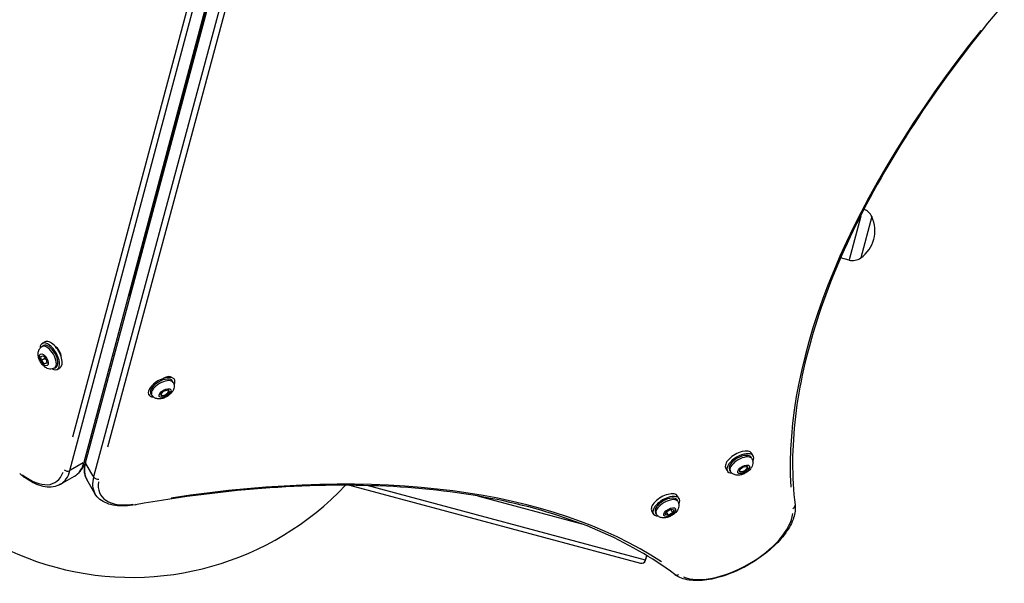
# Model space of a CAD drawing. Units: millimetres. Extents: x -5435 to 5587, y -5147 to 4352.
# Drawn here: x -203 to 489, y -3314 to -2918 of the extents above; entities that cross this region are included whole.
import ezdxf

# ---------------------------------------------------------------- set-up
doc = ezdxf.new("R2010")
doc.units = ezdxf.units.MM
doc.header["$LTSCALE"] = 70
doc.layers.add('SW_Toestellen', color=2, linetype='Continuous')

msp = doc.modelspace()

# ---------------------------------------------------------------- linework, layer by layer
at = {"layer": 'SW_Toestellen'}
for p, q in [((-36.56, -2776.04), (-157.57, -3229.15)), ((-36.56, -2776.04), (-157.57, -3229.15)), ((-156.52, -3229.43), (-34.76, -2776.52)), ((-156.52, -3229.43), (-34.76, -2776.52)), ((-125.75, -3112.49), (-35.56, -2774.8)), ((-35.01, -2774.95), (-125.75, -3112.49)), ((-167.42, -3234.84), (-46.41, -2781.73)), ((-167.42, -3234.84), (-46.41, -2781.73)), ((-29.08, -2786.37), (-150.84, -3239.28)), ((-29.08, -2786.37), (-150.84, -3239.28)), ((-56.63, -2803.68), (-165.54, -3211.47)), ((-140.78, -3218.11), (-31.2, -2810.49)), ((-100.02, -3016.19), (-99.93, -3016.44)), ((387.8, -3056.26), (379.58, -3086.96)), ((395.48, -3056.6), (387.71, -3085.58)), ((395.48, -3056.6), (387.71, -3085.58)), ((379.54, -3087.1), (373.61, -3085.6)), ((-186.83, -3145.61), (-184.94, -3144.51)), ((-187.05, -3147.76), (-185.96, -3147.12)), ((-187.91, -3154.69), (-186.27, -3154.2)), ((-187.39, -3157.6), (-187.91, -3154.69)), ((-185.03, -3156.23), (-187.39, -3157.6)), ((-185.22, -3160.01), (-187.39, -3157.6)), ((-186.27, -3154.2), (-184.1, -3156.62)), ((-184.1, -3156.62), (-183.58, -3159.53)), ((-183.65, -3159.11), (-185.22, -3160.01)), ((-183.58, -3159.53), (-185.22, -3160.01)), ((-178.3, -3162.91), (-177.21, -3162.28)), ((-176.33, -3163.79), (-174.44, -3162.7)), ((-94.93, -3172.94), (-95.58, -3171.85)), ((-94.13, -3170.86), (-94.07, -3170.95)), ((-103.69, -3181.38), (-101.66, -3179.12)), ((-101.66, -3179.12), (-98.62, -3178.19)), ((-97.61, -3179.52), (-99.64, -3181.79)), ((-98.62, -3178.19), (-97.61, -3179.52)), ((-112.29, -3181.41), (-112.14, -3181.65)), ((-109.99, -3181.85), (-110.64, -3180.76)), ((-102.68, -3182.71), (-103.69, -3181.38)), ((-103.63, -3181.31), (-103.46, -3181.6)), ((-103.13, -3181.96), (-102.68, -3182.71)), ((-99.64, -3181.79), (-102.68, -3182.71)), ((-99.97, -3181.22), (-99.64, -3181.79)), ((311.36, -3226.57), (310.73, -3225.47)), ((312.24, -3224.6), (311.15, -3222.7)), ((-158.06, -3229.44), (-166.93, -3234.55)), ((-151.12, -3238.79), (-156.24, -3229.93)), ((294.06, -3235.1), (292.96, -3233.2)), ((296.21, -3235.32), (295.57, -3234.22)), ((302.65, -3234.54), (305.07, -3232.37)), ((303.14, -3236.18), (302.65, -3234.54)), ((305.07, -3232.37), (307.98, -3231.84)), ((308.47, -3233.49), (306.05, -3235.66)), ((307.79, -3231.88), (307.94, -3232.13)), ((307.98, -3231.84), (308.47, -3233.49)), ((308.03, -3232.73), (308.47, -3233.49)), ((-174.08, -3244.48), (-164.23, -3238.8)), ((-149.89, -3250.96), (-155.58, -3241.11)), ((306.05, -3235.66), (303.14, -3236.18)), ((305.71, -3235.08), (306.05, -3235.66)), ((28.92, -3245.16), (233.05, -3299.86)), ((236.52, -3297.68), (41.27, -3245.36)), ((236.52, -3297.68), (41.27, -3245.36)), ((118.74, -3252.66), (191.83, -3272.25)), ((118.74, -3252.66), (191.83, -3272.25)), ((259.4, -3256.57), (258.77, -3255.47)), ((260.28, -3254.6), (259.19, -3252.7)), ((251.52, -3263.47), (254.57, -3261.84)), ((254.3, -3262.19), (255.67, -3264.56)), ((254.57, -3261.84), (256.65, -3262.38)), ((256.65, -3262.38), (255.67, -3264.56)), ((242.1, -3265.1), (241, -3263.2)), ((244.25, -3265.32), (243.61, -3264.22)), ((250.54, -3265.64), (251.52, -3263.47)), ((252.62, -3266.19), (250.54, -3265.64)), ((251.31, -3263.93), (252.62, -3266.19)), ((255.67, -3264.56), (252.62, -3266.19)), ((237.36, -3294.55), (236.56, -3297.51)), ((236.73, -3297.73), (237.59, -3294.5)), ((236.52, -3297.68), (236.73, -3297.73)), ((236.52, -3297.68), (236.73, -3297.73))]:
    msp.add_line(p, q, dxfattribs=at)
for centre, radius, start, end in [((386.45, -3060.78), 9.95, 24.80284, 69.5849), ((374.49, -3066.51), 23.2, 304.72739, 25.27261), ((381.98, -3077.45), 9.95, 255.81846, 305.19716), ((-123.89, -3103.61), 206.17, 193.25394, 316.64889), ((233.83, -3296.96), 3, 255, 345)]:
    msp.add_arc(centre, radius, start, end, dxfattribs=at)
for centre, major_axis, ratio, start_param, end_param in [((1060.35, -2936.03), (-695.42, -401.5), 0.48481, 5.391808, 6.04462), ((-100.87, -3017.71), (156.48, -41.93), 0.258819, 1.567068, 1.568352), ((-97.19, -3003.96), (-76.31, 20.45), 0.258819, 4.704812, 4.707308), ((-97.19, -3003.96), (64.72, -17.34), 0.258819, 1.561896, 1.564771), ((-97.94, -3006.76), (12.56, -3.36), 0.258819, 1.52516, 1.539488), ((-97.19, -3003.96), (-15.45, 4.14), 0.258819, 4.675725, 4.686542), ((-93.32, -3015.02), (-7.73, 2.07), 0.258819, 5.564535, 5.594366), ((-97.19, -3003.96), (15.45, -4.14), 0.258819, 4.738621, 4.748668), ((-101.77, -3016.13), (2.83, 0.99), 0.951251, 0.316719, 0.380848), ((-97.19, -3003.96), (76.31, -20.45), 0.258819, 4.717855, 4.719582), ((-97.19, -3003.96), (-64.72, 17.34), 0.258819, 1.577206, 1.579312), ((-101.62, -3020.51), (159.38, -42.71), 0.258819, 4.715157, 4.715681), ((-100.87, -3017.71), (-156.48, 41.93), 0.258819, 1.573626, 1.57414), ((-181.58, -3154.7), (5.25, -9.09), 0.48481, 5.646451, 10.061512), ((-179.69, -3153.61), (5.25, -9.09), 0.48481, 0, 3.141593), ((-182.68, -3155.33), (4.37, -7.58), 0.48481, 0.15708, 2.984513), ((-181.58, -3154.7), (-4.38, 7.58), 0.48481, 3.141593, 6.283185), ((-177.42, -3152.3), (3, -5.2), 0.48481, 0.772685, 2.368908), ((-103.11, -3176.3), (-9.04, -5.35), 0.481325, 2.506476, 6.918302), ((-103.11, -3176.3), (-7.53, -4.46), 0.481325, 3.141593, 6.283185), ((-102.46, -3177.4), (7.53, 4.46), 0.481325, 0.15708, 2.984513), ((-100.9, -3172.8), (5.2, 3), 0.48481, 0.103019, 1.44333), ((-100.87, -3180.07), (2.58, 1.53), 0.481325, 2.878824, 6.154817), ((-100.87, -3180.07), (2.58, 1.53), 0.481325, 0.239694, 0.349086), ((302.06, -3227.95), (9.09, 5.25), 0.48481, 0, 3.141593), ((303.15, -3229.85), (9.09, 5.25), 0.48481, 5.646451, 10.061512), ((303.15, -3229.85), (-7.58, -4.38), 0.48481, 3.141593, 6.283185), ((303.79, -3230.94), (7.58, 4.38), 0.48481, 0.15708, 2.984513), ((-199.08, -3201.18), (25, -43.3), 0.48481, 0, 0.45207), ((-199.08, -3201.18), (25, -43.3), 0.48481, 0, 0.45207), ((-169.32, -3232.82), (2.9, -0.77), 0.786759, 4.123511, 5.537228), ((-189.23, -3195.49), (25, -43.3), 0.48481, 0, 0.45207), ((-189.23, -3195.49), (25, -43.3), 0.48481, 0, 0.45207), ((-112.27, -3216.11), (-43.3, -25), 0.48481, 5.831115, 6.283185), ((-112.27, -3216.11), (-43.3, -25), 0.48481, 5.831115, 6.283185), ((-159.47, -3227.13), (2.9, -0.77), 0.786759, 5.636247, 6.004886), ((-153.87, -3228.63), (-2.9, 0.78), 0.786759, 0.278299, 0.646938), ((-381.87, -3768.69), (695.42, 401.5), 0.48481, 0.238565, 0.891377), ((305.34, -3233.63), (-2.6, -1.5), 0.48481, 5.88199, 5.904485), ((305.34, -3233.63), (2.6, 1.5), 0.48481, 3.290055, 6.505629), ((-201.35, -3202.49), (23.5, -40.7), 0.48481, 5.424527, 6.66627), ((-106.59, -3225.96), (-43.3, -25), 0.48481, 5.831115, 6.283185), ((-106.59, -3225.96), (-43.3, -25), 0.48481, 5.831115, 6.283185), ((-148.18, -3238.48), (-2.9, 0.78), 0.786759, 0.745958, 2.159674), ((-105.28, -3228.23), (-40.7, -23.5), 0.48481, 5.900101, 7.141844), ((250.1, -3257.95), (9.09, 5.25), 0.48481, 0, 3.141593), ((251.19, -3259.85), (9.09, 5.25), 0.48481, 5.646451, 10.061512), ((251.19, -3259.85), (-7.58, -4.38), 0.48481, 3.141593, 6.283185), ((251.82, -3260.94), (7.58, 4.38), 0.48481, 0.15708, 2.984513), ((-121.88, -3255.85), (0.52, -2.95), 0.524527, 0.030291, 0.575522), ((338.7, -3259.33), (2.98, 0.37), 0.856784, 5.121283, 6.222033), ((297.84, -3280.66), (40.7, 23.5), 0.48481, 3.48074, 5.944038), ((233.83, -3296.96), (-0.78, -2.9), 0.928477, 0.07854, 1.492257), ((258.95, -3305.37), (-1.81, -2.39), 0.856784, 0.061153, 1.161902)]:
    msp.add_ellipse(centre, major_axis=major_axis, ratio=ratio, start_param=start_param, end_param=end_param, dxfattribs=at)
for centre, major_axis, ratio in [((-185.75, -3157.11), (2.35, -4.07), 0.48481), ((-100.65, -3180.45), (-4.04, -2.39), 0.481325), ((305.56, -3234.01), (4.07, 2.35), 0.48481), ((253.59, -3264.01), (-4.07, -2.35), 0.48481)]:
    msp.add_ellipse(centre, major_axis=major_axis, ratio=ratio, dxfattribs=at)
for points, knots in [([(488.52, -2906.68), (467.32, -2931.92), (448.13, -2957.26), (414.18, -3007.57), (399.43, -3032.55), (374.65, -3081.61), (364.63, -3105.7), (349.53, -3152.46), (344.45, -3175.13), (339.3, -3218.58), (339.24, -3239.35), (341.67, -3258.96)], [5.3555409, 5.3555409, 5.3555409, 5.3555409, 5.5006102, 5.5006102, 5.6456795, 5.6456795, 5.7907488, 5.7907488, 5.9358181, 5.9358181, 6.0808874, 6.0808874, 6.0808874, 6.0808874]), ([(-178.3, -3162.91), (-178.81, -3163.21), (-179.38, -3163.41), (-180.52, -3163.63), (-181.1, -3163.63), (-182.29, -3163.49), (-182.88, -3163.31), (-184.17, -3162.75), (-184.82, -3162.31), (-186.14, -3161.22), (-186.78, -3160.51), (-187.89, -3159), (-188.36, -3158.21), (-189.12, -3156.55), (-189.42, -3155.69), (-189.8, -3153.85), (-189.88, -3152.87), (-189.64, -3151.39), (-189.54, -3150.98), (-189.14, -3149.91), (-188.75, -3149.22), (-187.85, -3148.3), (-187.47, -3148), (-187.05, -3147.76)], [5.120869, 5.120869, 5.120869, 5.120869, 5.287199, 5.287199, 5.468662, 5.468662, 5.700679, 5.700679, 6.038225, 6.038225, 6.468576, 6.468576, 6.881251, 6.881251, 7.292608, 7.292608, 7.723813, 7.723813, 7.882563, 7.882563, 8.127066, 8.127066, 8.262461, 8.262461, 8.262461, 8.262461]), ([(-94.93, -3172.94), (-94.63, -3173.44), (-94.42, -3174), (-94.19, -3175.14), (-94.18, -3175.71), (-94.31, -3176.9), (-94.49, -3177.49), (-95.03, -3178.79), (-95.45, -3179.43), (-96.53, -3180.77), (-97.23, -3181.42), (-98.72, -3182.54), (-99.51, -3183.02), (-101.16, -3183.8), (-102.01, -3184.11), (-103.84, -3184.52), (-104.82, -3184.62), (-106.3, -3184.41), (-106.71, -3184.31), (-107.79, -3183.93), (-108.49, -3183.55), (-109.43, -3182.65), (-109.74, -3182.27), (-109.99, -3181.85)], [2.150058, 2.150058, 2.150058, 2.150058, 2.315152, 2.315152, 2.495312, 2.495312, 2.725878, 2.725878, 3.062494, 3.062494, 3.494005, 3.494005, 3.906977, 3.906977, 4.318305, 4.318305, 4.750603, 4.750603, 4.91031, 4.91031, 5.155071, 5.155071, 5.291651, 5.291651, 5.291651, 5.291651]), ([(311.36, -3226.57), (311.66, -3227.08), (311.86, -3227.64), (312.08, -3228.78), (312.08, -3229.36), (311.94, -3230.56), (311.76, -3231.15), (311.2, -3232.44), (310.77, -3233.08), (309.67, -3234.41), (308.96, -3235.05), (307.46, -3236.15), (306.66, -3236.62), (305, -3237.39), (304.14, -3237.68), (302.3, -3238.06), (301.32, -3238.15), (299.84, -3237.91), (299.43, -3237.81), (298.36, -3237.41), (297.67, -3237.02), (296.75, -3236.11), (296.45, -3235.73), (296.21, -3235.32)], [5.120869, 5.120869, 5.120869, 5.120869, 5.287199, 5.287199, 5.468662, 5.468662, 5.700679, 5.700679, 6.038225, 6.038225, 6.468576, 6.468576, 6.881251, 6.881251, 7.292608, 7.292608, 7.723813, 7.723813, 7.882563, 7.882563, 8.127066, 8.127066, 8.262461, 8.262461, 8.262461, 8.262461]), ([(-164.23, -3238.8), (-163.47, -3238.36), (-162.76, -3237.85), (-161.43, -3236.71), (-160.81, -3236.08), (-159.68, -3234.7), (-159.17, -3233.95), (-158.25, -3232.37), (-157.84, -3231.54), (-157.4, -3230.45), (-157.32, -3230.24), (-157.24, -3230.03)], [3.1415927, 3.1415927, 3.1415927, 3.1415927, 3.2320067, 3.2320067, 3.3224208, 3.3224208, 3.4128348, 3.4128348, 3.5032489, 3.5032489, 3.524745, 3.524745, 3.524745, 3.524745]), ([(-157.24, -3230.03), (-157.28, -3230.25), (-157.32, -3230.47), (-157.48, -3231.63), (-157.54, -3232.56), (-157.54, -3234.39), (-157.47, -3235.29), (-157.18, -3237.05), (-156.96, -3237.91), (-156.38, -3239.56), (-156.01, -3240.36), (-155.58, -3241.11)], [5.900033, 5.900033, 5.900033, 5.900033, 5.9215291, 5.9215291, 6.0119431, 6.0119431, 6.1023572, 6.1023572, 6.1927712, 6.1927712, 6.2831853, 6.2831853, 6.2831853, 6.2831853]), ([(-174.08, -3244.48), (-175.63, -3245.38), (-177.35, -3245.97), (-180.97, -3246.53), (-182.86, -3246.51), (-186.72, -3245.91), (-188.69, -3245.35), (-192.67, -3243.73), (-194.68, -3242.68), (-198.7, -3240.16), (-200.71, -3238.68), (-202.7, -3237)], [3.1415927, 3.1415927, 3.1415927, 3.1415927, 3.3271215, 3.3271215, 3.5126504, 3.5126504, 3.6981793, 3.6981793, 3.8837082, 3.8837082, 4.0692371, 4.0692371, 4.0692371, 4.0692371]), ([(257.14, -3307.76), (241.37, -3295.85), (223.35, -3285.52), (183.16, -3268.25), (160.98, -3261.32), (112.93, -3251.01), (87.06, -3247.65), (32.18, -3244.57), (3.17, -3244.86), (-57.37, -3249.11), (-88.9, -3253.06), (-121.36, -3258.8)], [3.3438906, 3.3438906, 3.3438906, 3.3438906, 3.4889599, 3.4889599, 3.6340292, 3.6340292, 3.7790985, 3.7790985, 3.9241678, 3.9241678, 4.0692371, 4.0692371, 4.0692371, 4.0692371]), ([(-121.36, -3258.8), (-123.92, -3259.25), (-126.4, -3259.53), (-131.15, -3259.71), (-133.42, -3259.61), (-137.67, -3259.01), (-139.66, -3258.52), (-143.3, -3257.11), (-144.95, -3256.18), (-147.8, -3253.89), (-149, -3252.51), (-149.89, -3250.96)], [5.3555409, 5.3555409, 5.3555409, 5.3555409, 5.5410698, 5.5410698, 5.7265986, 5.7265986, 5.9121275, 5.9121275, 6.0976564, 6.0976564, 6.2831853, 6.2831853, 6.2831853, 6.2831853]), ([(259.4, -3256.57), (259.7, -3257.08), (259.9, -3257.64), (260.12, -3258.78), (260.12, -3259.36), (259.98, -3260.56), (259.8, -3261.15), (259.23, -3262.44), (258.8, -3263.08), (257.71, -3264.41), (257, -3265.05), (255.49, -3266.15), (254.7, -3266.62), (253.04, -3267.39), (252.18, -3267.68), (250.34, -3268.06), (249.36, -3268.15), (247.88, -3267.91), (247.47, -3267.81), (246.4, -3267.41), (245.71, -3267.02), (244.78, -3266.11), (244.49, -3265.73), (244.25, -3265.32)], [1.502226, 1.502226, 1.502226, 1.502226, 1.668556, 1.668556, 1.850019, 1.850019, 2.082035, 2.082035, 2.419582, 2.419582, 2.849933, 2.849933, 3.262608, 3.262608, 3.673965, 3.673965, 4.10517, 4.10517, 4.26392, 4.26392, 4.508423, 4.508423, 4.643818, 4.643818, 4.643818, 4.643818]), ([(341.67, -3258.96), (342.03, -3261.81), (341.64, -3264.83), (339.51, -3271.42), (337.6, -3275.01), (332.43, -3282.19), (329.16, -3285.78), (321.68, -3292.53), (317.47, -3295.71), (308.54, -3301.38), (303.81, -3303.88), (294.27, -3307.97), (289.46, -3309.55), (280.18, -3311.66), (275.71, -3312.16), (267.51, -3311.95), (263.78, -3311.23), (259.36, -3309.24), (258.19, -3308.56), (257.14, -3307.76)], [3.343891, 3.343891, 3.343891, 3.343891, 3.633683, 3.633683, 3.963299, 3.963299, 4.29683, 4.29683, 4.62624, 4.62624, 4.953812, 4.953812, 5.281937, 5.281937, 5.613077, 5.613077, 5.947645, 5.947645, 6.080887, 6.080887, 6.080887, 6.080887])]:
    msp.add_open_spline(points, degree=3, knots=knots, dxfattribs=at)
for points in [[(-89.4, -2977.27), (-89.47, -2977.25), (-89.55, -2977.23), (-89.62, -2977.21)], [(-92.08, -2987.27), (-92.15, -2987.25), (-92.22, -2987.23), (-92.29, -2987.21)], [(-97.66, -3008.01), (-97.72, -3007.99), (-97.78, -3007.98), (-97.83, -3007.96)], [(-101.89, -3023.76), (-101.94, -3023.74), (-101.99, -3023.73), (-102.04, -3023.72)]]:
    msp.add_open_spline(points, degree=3, dxfattribs=at)
for points, weights in [([(-185.01, -3155.61), (-185, -3155.9), (-185.03, -3156.23)], [1.0448407785, 1.02720430369, 1]), ([(-185.03, -3156.23), (-184.44, -3156.63), (-184.03, -3157.02)], [1, 1.05633113213, 1.0716385357]), ([(253.35, -3262.49), (253.78, -3262.32), (254.3, -3262.19)], [1.06073526358, 1.0415009295, 1]), ([(254.3, -3262.19), (254.33, -3262.07), (254.35, -3261.96)], [1, 1.01134222646, 1.02102128997]), ([(251.43, -3263.66), (251.73, -3263.41), (252.02, -3263.2)], [1.0178628783, 1.04591170476, 1.06073526358])]:
    msp.add_rational_spline(points, weights, degree=2, dxfattribs=at)

doc.saveas('drawing.dxf')
